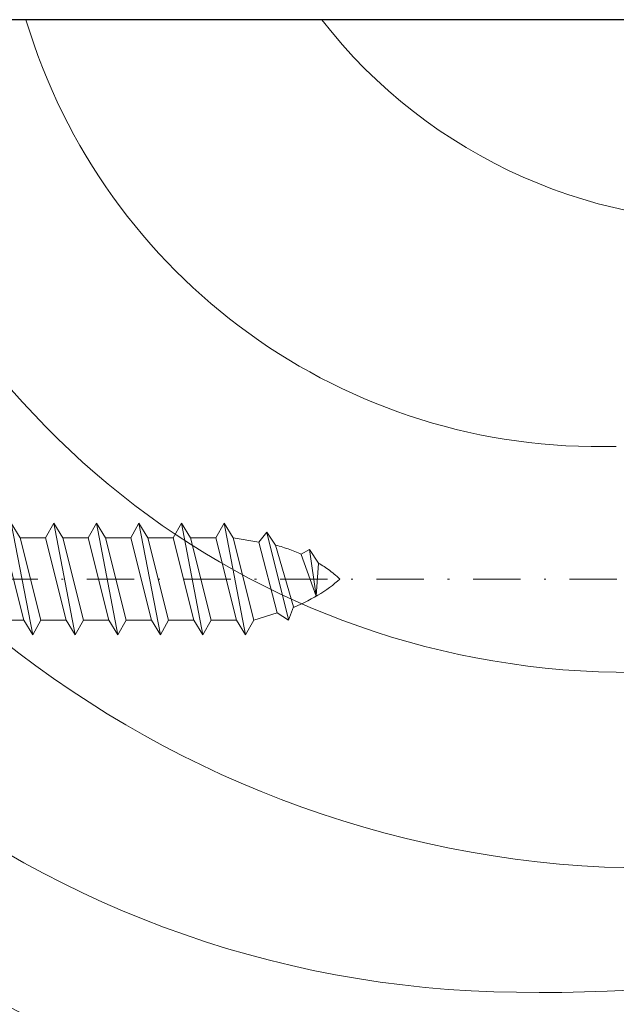
# Model space of a CAD drawing. Units: millimetres. Extents: x 12296 to 13071, y 118 to 440.
# Drawn here: x 12541 to 12573, y 226 to 279 of the extents above; entities that cross this region are included whole.
import ezdxf

# ---------------------------------------------------------------- set-up
doc = ezdxf.new("R2010")
doc.units = ezdxf.units.MM
doc.linetypes.add('GESTRICHELT', pattern=[0.75, 0.5, -0.25])
doc.linetypes.add('Strichpunkt', pattern=[25.4, 12.7, -6.35, 0, -6.35])
for name, color, linetype, lineweight in [('SX-0-Achsen', 7, 'Strichpunkt', 13), ('SX-Blech_Kontur', 7, 'Continuous', 13), ('SX-Gewindestange', 1, 'Continuous', 9), ('SX-Holz_Kontur', 7, 'Continuous', 25), ('SX-Holz_Schraffur', 7, 'Continuous', 5)]:
    doc.layers.add(name, color=color, linetype=linetype, lineweight=lineweight)

# ---------------------------------------------------------------- blocks, each defined once
blk = doc.blocks.new('eqweq')
at = {"layer": 'SX-Gewindestange', "linetype": 'GESTRICHELT', "ltscale": 2}
for p, q in [((670.2706395964112, 426.2953639027006), (671.2706395964112, 426.7953639027006)), ((683.2601594796186, 426.7953639027006), (671.2706395964112, 426.7953639027006)), ((671.2706395964112, 420.7953639027006), (671.2706395964112, 426.7953639027006)), ((683.2601594796186, 426.295359161321), (670.2706395964112, 426.2953639027006)), ((670.2706395964112, 421.2953639027006), (670.2706395964112, 426.2953639027006)), ((683.2601594796186, 421.2953639027006), (670.2706395964112, 421.2953639027006)), ((671.2706395964112, 420.7953639027006), (670.2706395964112, 421.2953639027006)), ((683.2601594796186, 420.795359161321), (671.2706395964112, 420.7953639026997))]:
    blk.add_line(p, q, dxfattribs=at)
at = {"layer": 'SX-Gewindestange'}
for p, q in [((687.2601574796188, 426.7953614462994), (689.7601601266886, 426.7953614462994)), ((689.7601601266886, 420.7953614462994), (689.7601601266886, 426.7953614462994)), ((690.2601601266886, 426.2953614462994), (689.7601601266886, 426.7953614462994)), ((687.2601574796188, 426.2953614462994), (690.2601601266886, 426.2953614462994)), ((690.2601601266886, 421.2953614462994), (690.2601601266886, 426.2953614462994)), ((687.2601574796188, 421.2953614462994), (690.2601601266886, 421.2953614462994)), ((690.2601601266886, 421.2953614462994), (689.7601601266886, 420.7953614462994)), ((687.2601574796188, 420.7953614462994), (689.7601601266886, 420.7953614462994))]:
    blk.add_line(p, q, dxfattribs=at)
at = {"layer": 'SX-Gewindestange', "linetype": 'Continuous'}
for p, q in [((697.0008524343849, 426.2953614462995), (697.4854678190038, 426.7953614462984)), ((697.4854678190038, 426.7953614462984), (697.9700832036191, 426.0107460616832)), ((697.4854678190038, 426.7953614462984), (698.6393139728498, 420.7953614462995)), ((699.3316216651573, 426.0107460616832), (699.7700832036188, 426.7953614462984)), ((699.7700832036188, 426.7953614462984), (700.2546985882341, 426.0107460616832)), ((699.7700832036188, 426.7953614462984), (700.9239293574648, 420.7953614462995)), ((701.6162370497723, 426.0107460616832), (702.0546985882338, 426.7953614462984)), ((702.0546985882338, 426.7953614462984), (702.5393139728491, 426.0107460616832)), ((702.0546985882338, 426.7953614462984), (703.2085447420798, 420.7953614462995)), ((706.1143139728482, 426.2953614462994), (706.6239293574637, 426.7953614462984)), ((706.6239293574637, 426.7953614462984), (707.108544742079, 426.0107460616832)), ((706.6239293574637, 426.7953614462984), (707.7777755113096, 420.7953614462995)), ((708.4700832036173, 426.0107460616832), (708.9085447420787, 426.7953614462984)), ((708.9085447420787, 426.7953614462984), (709.393160126694, 426.0107460616832)), ((708.9085447420787, 426.7953614462984), (710.0623908959246, 420.7953614462995)), ((710.7546985882321, 426.0107460616832), (711.1931601266937, 426.7953614462984)), ((711.1931601266937, 426.7953614462984), (711.6777755113089, 426.0107460616832)), ((711.1931601266937, 426.7953614462984), (712.3470062805396, 420.7953614462995)), ((713.0393139728473, 426.0107460616832), (713.4777755113087, 426.7953614462984)), ((713.4777755113087, 426.7953614462984), (713.9623908959239, 426.0107460616832)), ((713.4777755113087, 426.7953614462984), (714.6316216651546, 420.7953614462995)), ((717.5373908959231, 426.2953614462994), (718.0470062805387, 426.7953614462984)), ((718.0470062805387, 426.7953614462984), (718.5316216651539, 426.0107460616832)), ((718.0470062805387, 426.7953614462984), (719.2008524343846, 420.7953614462995)), ((719.8931601266921, 426.0107460616832), (720.3316216651536, 426.7953614462984)), ((720.3316216651536, 426.7953614462984), (720.8162370497689, 426.0107460616832)), ((720.3316216651536, 426.7953614462984), (721.4854678189996, 420.7953614462995)), ((722.1777755113071, 426.0107460616832), (722.6162370497686, 426.7953614462984)), ((722.6162370497686, 426.7953614462984), (723.1008524343839, 426.0107460616832)), ((722.6162370497686, 426.7953614462984), (723.7700832036146, 420.7953614462995)), ((724.4623908959221, 426.0107460616832), (724.9008524343836, 426.7953614462984)), ((724.9008524343836, 426.7953614462984), (725.3854678189989, 426.0107460616832)), ((724.9008524343836, 426.7953614462984), (726.0546985882296, 420.7953614462995)), ((697.0008524343849, 426.2953614462995), (690.2601601266886, 426.2953614462994)), ((696.9758524343881, 426.2953614462995), (695.8450832036154, 426.2953614462996)), ((698.1546985882344, 421.5799768309148), (697.0008524343849, 426.2953614462995)), ((697.9700832036191, 426.0107460616833), (699.0777755113113, 421.5799768309147)), ((699.3316216651573, 426.0107460616832), (697.9700832036191, 426.0107460616832)), ((700.4393139728494, 421.5799768309147), (699.3316216651573, 426.0107460616832)), ((700.2546985882341, 426.0107460616833), (701.3623908959262, 421.5799768309148)), ((701.6162370497723, 426.0107460616832), (700.2546985882341, 426.0107460616832)), ((702.7239293574644, 421.5799768309148), (701.6162370497723, 426.0107460616832)), ((702.5393139728491, 426.0107460616833), (703.6470062805412, 421.5799768309147)), ((703.9008524343873, 426.0107460616832), (702.5393139728491, 426.0107460616832)), ((707.2931601266944, 421.5799768309147), (706.1854678190023, 426.0107460616832)), ((707.108544742079, 426.0107460616833), (708.2162370497712, 421.5799768309148)), ((708.4700832036173, 426.0107460616832), (707.108544742079, 426.0107460616832)), ((709.5777755113094, 421.5799768309148), (708.4700832036173, 426.0107460616832)), ((709.393160126694, 426.0107460616833), (710.5008524343862, 421.5799768309147)), ((710.7546985882321, 426.0107460616832), (709.393160126694, 426.0107460616832)), ((711.8623908959244, 421.5799768309147), (710.7546985882321, 426.0107460616832)), ((711.6777755113089, 426.0107460616833), (712.7854678190012, 421.5799768309148)), ((713.0393139728473, 426.0107460616832), (711.6777755113089, 426.0107460616832)), ((714.1470062805394, 421.5799768309148), (713.0393139728473, 426.0107460616832)), ((713.9623908959239, 426.0107460616833), (715.0700832036162, 421.5799768309147)), ((715.3239293574621, 426.0107460616832), (713.9623908959239, 426.0107460616832)), ((718.7162370497693, 421.5799768309147), (717.6085447420771, 426.0107460616832)), ((718.5316216651539, 426.0107460616833), (719.639313972846, 421.5799768309148)), ((719.8931601266921, 426.0107460616832), (718.5316216651539, 426.0107460616832)), ((721.0008524343842, 421.5799768309148), (719.8931601266921, 426.0107460616832)), ((720.8162370497689, 426.0107460616833), (721.9239293574611, 421.5799768309147)), ((722.1777755113071, 426.0107460616832), (720.8162370497689, 426.0107460616832)), ((723.2854678189992, 421.5799768309147), (722.1777755113071, 426.0107460616832)), ((723.1008524343839, 426.0107460616833), (724.208544742076, 421.5799768309148)), ((724.4623908959221, 426.0107460616832), (723.1008524343839, 426.0107460616832)), ((725.5700832036142, 421.5799768309148), (724.4623908959221, 426.0107460616832)), ((725.3854678189989, 426.0107460616833), (726.493160126691, 421.5799768309147)), ((726.7470062805371, 426.0107460616832), (725.3854678189989, 426.0107460616832)), ((695.9162370497695, 425.0876691386214), (696.7931601266962, 421.5799768309149)), ((695.9162370497695, 423.0753614463185), (696.3546985882347, 420.7953614462996)), ((696.7931601266961, 421.5799768309149), (696.3546985882347, 420.7953614462996)), ((696.7931601266961, 421.5799768309149), (698.1546985882344, 421.5799768309149)), ((698.6393139728498, 420.7953614462995), (698.1546985882345, 421.5799768309147)), ((699.0777755113112, 421.5799768309147), (698.6393139728498, 420.7953614462995)), ((699.0777755113112, 421.5799768309147), (700.4393139728494, 421.5799768309147)), ((700.9239293574648, 420.7953614462995), (700.4393139728494, 421.5799768309147)), ((701.3623908959262, 421.5799768309147), (700.9239293574648, 420.7953614462995)), ((701.3623908959262, 421.5799768309147), (702.7239293574644, 421.5799768309147)), ((703.2085447420798, 420.7953614462995), (702.7239293574644, 421.5799768309147)), ((707.7777755113096, 420.7953614462995), (707.2931601266944, 421.5799768309147)), ((708.2162370497712, 421.5799768309147), (707.7777755113096, 420.7953614462995)), ((708.2162370497712, 421.5799768309147), (709.5777755113094, 421.5799768309147)), ((710.0623908959246, 420.7953614462995), (709.5777755113094, 421.5799768309147)), ((710.5008524343862, 421.5799768309147), (710.0623908959246, 420.7953614462995)), ((710.5008524343862, 421.5799768309147), (711.8623908959244, 421.5799768309147)), ((712.3470062805396, 420.7953614462995), (711.8623908959244, 421.5799768309147)), ((712.7854678190012, 421.5799768309147), (712.3470062805396, 420.7953614462995)), ((712.7854678190012, 421.5799768309147), (714.1470062805394, 421.5799768309147)), ((714.6316216651546, 420.7953614462995), (714.1470062805394, 421.5799768309147)), ((719.2008524343846, 420.7953614462995), (718.7162370497693, 421.5799768309147)), ((719.639313972846, 421.5799768309147), (719.2008524343846, 420.7953614462995)), ((719.639313972846, 421.5799768309147), (721.0008524343842, 421.5799768309147)), ((721.4854678189996, 420.7953614462995), (721.0008524343843, 421.5799768309147)), ((721.923929357461, 421.5799768309147), (721.4854678189996, 420.7953614462995)), ((721.923929357461, 421.5799768309147), (723.2854678189992, 421.5799768309147)), ((723.7700832036146, 420.7953614462995), (723.2854678189992, 421.5799768309147)), ((724.208544742076, 421.5799768309147), (723.7700832036146, 420.7953614462995)), ((724.208544742076, 421.5799768309147), (725.5700832036142, 421.5799768309147)), ((726.0546985882296, 420.7953614462995), (725.5700832036142, 421.5799768309147)), ((690.2601601266886, 421.2953614462994), (695.9162370497695, 421.2953614462996)), ((696.3546985882347, 420.7953614462996), (695.9162370497695, 421.2953614462996))]:
    blk.add_line(p, q, dxfattribs=at)
at = {"layer": 'SX-Gewindestange', "ltscale": 2}
for p, q in [((703.9008524343873, 426.0107460616832), (704.3393139728487, 426.7953614462984)), ((704.3393139728487, 426.7953614462984), (704.823929357464, 426.0107460616832)), ((704.3393139728487, 426.7953614462984), (705.4931601266946, 420.7953614462995)), ((715.3239293574621, 426.0107460616832), (715.7623908959237, 426.7953614462984)), ((715.7623908959237, 426.7953614462984), (716.2470062805389, 426.0107460616832)), ((715.7623908959237, 426.7953614462984), (716.9162370497696, 420.7953614462995)), ((726.7470062805371, 426.0107460616832), (727.1854678189985, 426.7953614462984)), ((727.1854678189985, 426.7953614462984), (727.6700832036138, 426.0107460616832)), ((727.1854678189985, 426.7953614462984), (728.3393139728445, 420.7953614462995)), ((729.0316216651521, 426.0107460616832), (729.4700832036135, 426.7953614462984)), ((729.4700832036135, 426.7953614462984), (729.9546985882288, 426.0107460616832)), ((729.4700832036135, 426.7953614462984), (730.6239293574595, 420.7953614462995)), ((731.316237049767, 426.0107460616832), (731.7546985882285, 426.7953614462984)), ((731.7546985882285, 426.7953614462984), (732.2393139728438, 426.0107460616832)), ((731.7546985882285, 426.7953614462984), (732.9085447420745, 420.7953614462995)), ((733.600852434382, 426.0107460616832), (734.0393139728435, 426.7953614462984)), ((734.0393139728435, 426.7953614462984), (734.5239293574588, 426.0107460616832)), ((734.0393139728435, 426.7953614462984), (735.1931601266895, 420.7953614462995)), ((695.2601601266886, 421.2953614462995), (695.2601601266886, 426.2953614462995)), ((706.4623908959252, 424.9030537539913), (706.1143139728482, 426.2953614462994)), ((717.8854678190002, 424.9030537539913), (717.5373908959231, 426.2953614462994)), ((735.9015057697181, 425.7731605994898), (736.3370832036123, 426.3107460616831)), ((736.3370832036123, 426.3107460616831), (736.7986216651508, 425.6184383693756)), ((737.4909293574583, 421.6261306770687), (736.3370832036123, 426.2876691386062)), ((705.0085447420794, 421.5799768309147), (703.9008524343873, 426.0107460616832)), ((704.823929357464, 426.0107460616833), (705.9316216651562, 421.5799768309148)), ((706.1854678190023, 426.0107460616832), (704.823929357464, 426.0107460616832)), ((716.4316216651544, 421.5799768309147), (715.3239293574621, 426.0107460616832)), ((716.2470062805389, 426.0107460616833), (717.354698588231, 421.5799768309148)), ((717.6085447420771, 426.0107460616832), (716.2470062805389, 426.0107460616832)), ((727.8546985882292, 421.5799768309147), (726.7470062805371, 426.0107460616832)), ((727.6700832036138, 426.0107460616833), (728.777775511306, 421.5799768309148)), ((729.0316216651521, 426.0107460616832), (727.6700832036138, 426.0107460616832)), ((730.1393139728442, 421.5799768309148), (729.0316216651521, 426.0107460616832)), ((729.9546985882288, 426.0107460616833), (731.062390895921, 421.5799768309147)), ((731.316237049767, 426.0107460616832), (729.9546985882288, 426.0107460616832)), ((732.4239293574592, 421.5799768309147), (731.316237049767, 426.0107460616832)), ((732.2393139728438, 426.0107460616833), (733.347006280536, 421.5799768309148)), ((733.600852434382, 426.0107460616832), (732.2393139728438, 426.0107460616832)), ((734.7085447420741, 421.5799768309147), (733.600852434382, 426.0107460616832)), ((734.5239293574588, 426.0107460616832), (735.9015057697181, 425.7731605994898)), ((734.5239293574588, 426.0107460616833), (735.6316216651509, 421.5799768309148)), ((735.9015057697181, 425.7731605994898), (736.8927493401148, 421.9884124216278)), ((737.7678524343813, 422.2953614462992), (736.7986216651508, 425.6184383693756)), ((738.1832370497659, 425.1338229847603), (738.6216985882272, 425.3876691386064)), ((738.6216985882272, 425.3876691386064), (739.1063139728426, 424.6492076001449)), ((738.6216985882272, 425.3876691386064), (738.9909293574581, 422.8953614462991)), ((695.9162370497695, 421.2953614462995), (695.9162370497695, 425.0876691386214)), ((738.9909293574581, 422.8722845232222), (738.1832370497659, 425.1107460616833)), ((739.1063139728426, 424.6492076001449), (738.9909293574581, 422.8722845232222)), ((735.6316216651509, 421.5799768309147), (736.8923814296129, 421.9898171708171)), ((736.8927493401148, 421.9884124216278), (737.4909293574583, 421.5799768309147)), ((737.4909293574583, 421.5799768309147), (737.7678524343813, 422.2953614462992)), ((703.6470062805412, 421.5799768309147), (703.2085447420798, 420.7953614462995)), ((703.6470062805412, 421.5799768309147), (705.0085447420794, 421.5799768309147)), ((705.4931601266946, 420.7953614462995), (705.0085447420794, 421.5799768309147)), ((705.9316216651562, 421.5799768309147), (705.4931601266946, 420.7953614462995)), ((705.9316216651562, 421.5799768309147), (707.2931601266944, 421.5799768309147)), ((715.070083203616, 421.5799768309147), (714.6316216651546, 420.7953614462995)), ((715.070083203616, 421.5799768309147), (716.4316216651544, 421.5799768309147)), ((716.9162370497696, 420.7953614462995), (716.4316216651544, 421.5799768309147)), ((717.354698588231, 421.5799768309147), (716.9162370497696, 420.7953614462995)), ((717.354698588231, 421.5799768309147), (718.7162370497692, 421.5799768309147)), ((726.493160126691, 421.5799768309147), (726.0546985882296, 420.7953614462995)), ((726.493160126691, 421.5799768309147), (727.8546985882292, 421.5799768309147)), ((728.3393139728445, 420.7953614462995), (727.8546985882292, 421.5799768309147)), ((728.777775511306, 421.5799768309147), (728.3393139728445, 420.7953614462995)), ((728.777775511306, 421.5799768309147), (730.1393139728442, 421.5799768309147)), ((730.6239293574595, 420.7953614462995), (730.1393139728442, 421.5799768309147)), ((731.0623908959209, 421.5799768309147), (730.6239293574595, 420.7953614462995)), ((731.0623908959209, 421.5799768309147), (732.4239293574592, 421.5799768309147)), ((732.9085447420745, 420.7953614462995), (732.4239293574592, 421.5799768309147)), ((733.347006280536, 421.5799768309147), (732.9085447420745, 420.7953614462995)), ((733.347006280536, 421.5799768309147), (734.7085447420741, 421.5799768309147)), ((735.1931601266895, 420.7953614462995), (734.7085447420741, 421.5799768309147)), ((735.6316216651509, 421.5799768309147), (735.1931601266895, 420.7953614462995))]:
    blk.add_line(p, q, dxfattribs=at)
for points in [[(736.7986216651508, 425.6184383693756), (736.7986216651508, 425.6184383693756), (736.8996985882276, 425.5902845232218), (736.9993908959199, 425.5616691386063), (737.0976985882276, 425.5325922155295), (737.1950832036122, 425.5025922155294), (737.2910832036122, 425.4721306770679), (737.3856985882276, 425.4412076001448), (737.4793908959198, 425.4093614462987), (737.5716985882275, 425.377053753991), (737.6626216651505, 425.3442845232217), (737.7526216651506, 425.3105922155294), (737.8412370497659, 425.2764383693756), (737.9284678189966, 425.2418229847602), (738.0147755113044, 425.2062845232218), (738.0996985882274, 425.1702845232218), (738.1832370497659, 425.1338229847603)], [(739.1063139728426, 424.6492076001449), (739.1063139728426, 424.6492076001449), (739.1820062805349, 424.6053614462988), (739.2576985882272, 424.5592076001449), (739.3333908959195, 424.5116691386066), (739.4095447420733, 424.4622845232219), (739.4856985882271, 424.4105922155297), (739.5623139728425, 424.3575152924526), (739.638929357458, 424.3025922155296), (739.7160062805348, 424.2453614462988), (739.7930832036117, 424.1867460616835), (739.8701601266887, 424.126284523222), (739.947698588227, 424.0635152924528), (740.0252370497656, 423.9993614462989), (740.1032370497654, 423.9333614462989), (740.1812370497655, 423.8650537539913), (740.259698588227, 423.795361446299)], [(737.7678524343813, 422.2722845232223), (737.7678524343813, 422.2722845232223), (737.9686216651505, 422.3595152924531), (738.1643139728427, 422.4485922155299), (738.3549293574581, 422.5399768309146), (738.540929357458, 422.6332076001453), (738.7218524343812, 422.7287460616837), (738.8976985882273, 422.8261306770684), (739.0689293574579, 422.9258229847607), (739.2350832036119, 423.0273614462991), (739.3961601266888, 423.1307460616837), (739.5526216651502, 423.2364383693759), (739.7040062805348, 423.3439768309144), (739.8503139728424, 423.4538229847606), (739.9920062805347, 423.5655152924528), (740.1286216651501, 423.6795152924528), (740.2601601266886, 423.795361446299)]]:
    blk.add_lwpolyline(points, dxfattribs=at)

msp = doc.modelspace()

# ---------------------------------------------------------------- linework, layer by layer
at = {"layer": 'SX-0-Achsen', "ltscale": 0.2}
msp.add_line((12446.54279089705, 249.2000681179319), (12614.00191446366, 249.1841904894281), dxfattribs=at)
at = {"layer": 'SX-Blech_Kontur'}
msp.add_line((12501.53969999164, 279.1841716687371), (12620.54613345476, 279.1841716687373), dxfattribs=at)
at = {"layer": 'SX-Holz_Kontur', "ltscale": 2}
msp.add_line((12601.03967462179, 279.1934629101597), (12516.05994163715, 279.1934629101579), dxfattribs=at)
at = {"layer": 'SX-Holz_Schraffur', "ltscale": 2}
for centre, radius, start, end in [((12575.48053818041, 289.9918639589832), 56.32385816665035, 191.0531691059808, 267.2070551274154), ((12574.094489177, 288.0554198563968), 43.87227529499991, 191.6536144291471, 269.0540546825181), ((12572.43838325459, 288.3918155272786), 32.0975164910049, 196.6530296530232, 271.6635708808862), ((12579.72851485234, 296.4364426826796), 28.08477296749052, 217.8765266974766, 274.3849404231918), ((12568.49352689794, 282.5958386279071), 55.57108985432216, 188.5475599485232, 266.9904226918842), ((12569.70527781428, 280.0785322369411), 61.1094555040039, 203.2053709542328, 265.2665262195393), ((12576.12684657045, 336.9801330881219), 92.8319478645274, 268.2983486344158, 287.1752393331841), ((12574.7164520979, 303.4062554396151), 69.69948553944117, 268.3718171886087, 294.4271336093988), ((12569.47692237236, 313.9683698197932), 86.95452601094858, 267.4286784195778, 293.0622279042772)]:
    msp.add_arc(centre, radius, start, end, dxfattribs=at)

# ---------------------------------------------------------------- block references
at = {"layer": 'SX-Gewindestange'}
msp.add_blockref('eqweq', (11818.27951323013, -174.6039136566208), dxfattribs=at)

doc.saveas('drawing.dxf')
